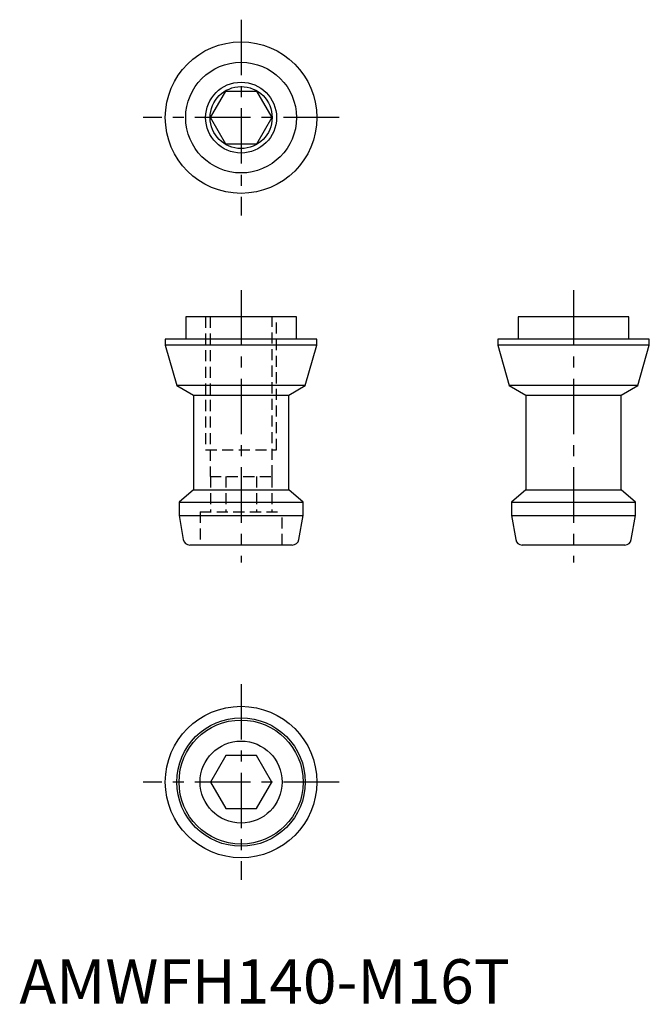
# Model space of a CAD drawing. Extents: x 0 to 142, y 0 to 222.
import ezdxf

# ---------------------------------------------------------------- set-up
doc = ezdxf.new("R2010")
doc.units = 0
doc.header["$LTSCALE"] = 10
doc.header["$MEASUREMENT"] = 0
doc.linetypes.add('CENTER', pattern=[2, 1.25, -0.25, 0.25, -0.25])
doc.linetypes.add('HIDDEN', pattern=[0.375, 0.25, -0.125])
doc.layers.get('0').update_dxf_attribs({"linetype": 'CONTINUOUS'})
for name, color, linetype in [('1', 1, 'CENTER'), ('2', 2, 'HIDDEN'), ('3', 3, 'CONTINUOUS')]:
    doc.layers.add(name, color=color, linetype=linetype)
doc.styles.add('Standard1', font='arial.ttf')

msp = doc.modelspace()

# ---------------------------------------------------------------- linework, layer by layer
for p, q in [((43.07, 200), (46.54, 206)), ((46.54, 206), (53.46, 206)), ((53.46, 206), (56.93, 200)), ((46.54, 194), (43.07, 200)), ((56.93, 200), (53.46, 194)), ((53.46, 194), (46.54, 194)), ((37.5, 155), (37.5, 150)), ((62.5, 155), (37.5, 155)), ((62.5, 150), (62.5, 155)), ((112.5, 155), (112.5, 150)), ((137.5, 155), (112.5, 155)), ((137.5, 150), (137.5, 155)), ((32.9, 150), (32.9, 148.61)), ((67.1, 150), (32.9, 150)), ((67.1, 148.61), (67.1, 150)), ((107.9, 150), (107.9, 148.61)), ((142.1, 150), (107.9, 150)), ((142.1, 148.61), (142.1, 150)), ((32.9, 148.61), (35.51, 139.5)), ((67.1, 148.61), (32.9, 148.61)), ((64.49, 139.5), (67.1, 148.61)), ((107.9, 148.61), (110.51, 139.5)), ((142.1, 148.61), (107.9, 148.61)), ((139.49, 139.5), (142.1, 148.61)), ((35.51, 139.5), (39.25, 137.34)), ((64.49, 139.5), (35.51, 139.5)), ((60.75, 137.34), (64.49, 139.5)), ((110.51, 139.5), (114.25, 137.34)), ((139.49, 139.5), (110.51, 139.5)), ((135.75, 137.34), (139.49, 139.5)), ((39.25, 137.34), (39.25, 115.93)), ((39.25, 137.34), (60.75, 137.34)), ((60.75, 115.93), (60.75, 137.34)), ((114.25, 137.34), (114.25, 115.93)), ((114.25, 137.34), (135.75, 137.34)), ((135.75, 115.93), (135.75, 137.34)), ((39.25, 115.93), (36, 113.2)), ((39.25, 115.93), (60.75, 115.93)), ((64, 113.2), (60.75, 115.93)), ((114.25, 115.93), (111, 113.2)), ((114.25, 115.93), (135.75, 115.93)), ((139, 113.2), (135.75, 115.93)), ((36, 113.2), (36, 110.2)), ((36, 113.2), (64, 113.2)), ((64, 110.2), (64, 113.2)), ((111, 113.2), (111, 110.2)), ((111, 113.2), (139, 113.2)), ((139, 110.2), (139, 113.2)), ((36, 110.2), (36.96, 104.74)), ((36, 110.2), (64, 110.2)), ((63.04, 104.74), (64, 110.2)), ((111, 110.2), (111.96, 104.74)), ((111, 110.2), (139, 110.2)), ((138.04, 104.74), (139, 110.2)), ((61.56, 103.5), (38.44, 103.5)), ((136.56, 103.5), (113.44, 103.5)), ((46.54, 56), (43.07, 50)), ((53.46, 56), (46.54, 56)), ((56.93, 50), (53.46, 56)), ((43.07, 50), (46.54, 44)), ((53.46, 44), (56.93, 50)), ((46.54, 44), (53.46, 44))]:
    msp.add_line(p, q)
for centre, radius in [((50, 200), 17.1), ((50, 200), 12.5), ((50, 200), 7), ((50, 50), 17.1), ((50, 50), 14.49), ((50, 50), 14), ((50, 50), 9.25)]:
    msp.add_circle(centre, radius)
for centre, start, end in [((38.44, 105), 190, 270), ((61.56, 105), 270, 350), ((113.44, 105), 190, 270), ((136.56, 105), 270, 350)]:
    msp.add_arc(centre, 1.5, start, end)
at = {"layer": '1'}
for p, q in [((50, 222.1), (50, 177.9)), ((72.1, 200), (27.9, 200)), ((50, 161.05), (50, 99.55)), ((125, 161.05), (125, 99.55)), ((50, 72.1), (50, 27.9)), ((72.1, 50), (27.9, 50))]:
    msp.add_line(p, q, dxfattribs=at)
at = {"layer": '2'}
for p, q in [((42, 155), (42, 125)), ((43, 155), (43, 119)), ((57, 119), (57, 155)), ((58, 125), (58, 155)), ((42, 125), (58, 125)), ((43, 119), (57, 119)), ((43.07, 119), (43.07, 111)), ((46.54, 119), (46.54, 111)), ((53.46, 119), (53.46, 111)), ((56.93, 119), (56.93, 111)), ((40.75, 111), (59.25, 111)), ((40.75, 111), (40.75, 103.5)), ((59.25, 103.5), (59.25, 111))]:
    msp.add_line(p, q, dxfattribs=at)
at = {"layer": '3'}
msp.add_circle((50, 200), 8, dxfattribs=at)

# ---------------------------------------------------------------- texts
at = {"color": 3, "style": 'Standard1'}
msp.add_text('AMWFH140-M16T', height=10, dxfattribs=at).set_placement((0, 0))

doc.saveas('drawing.dxf')
